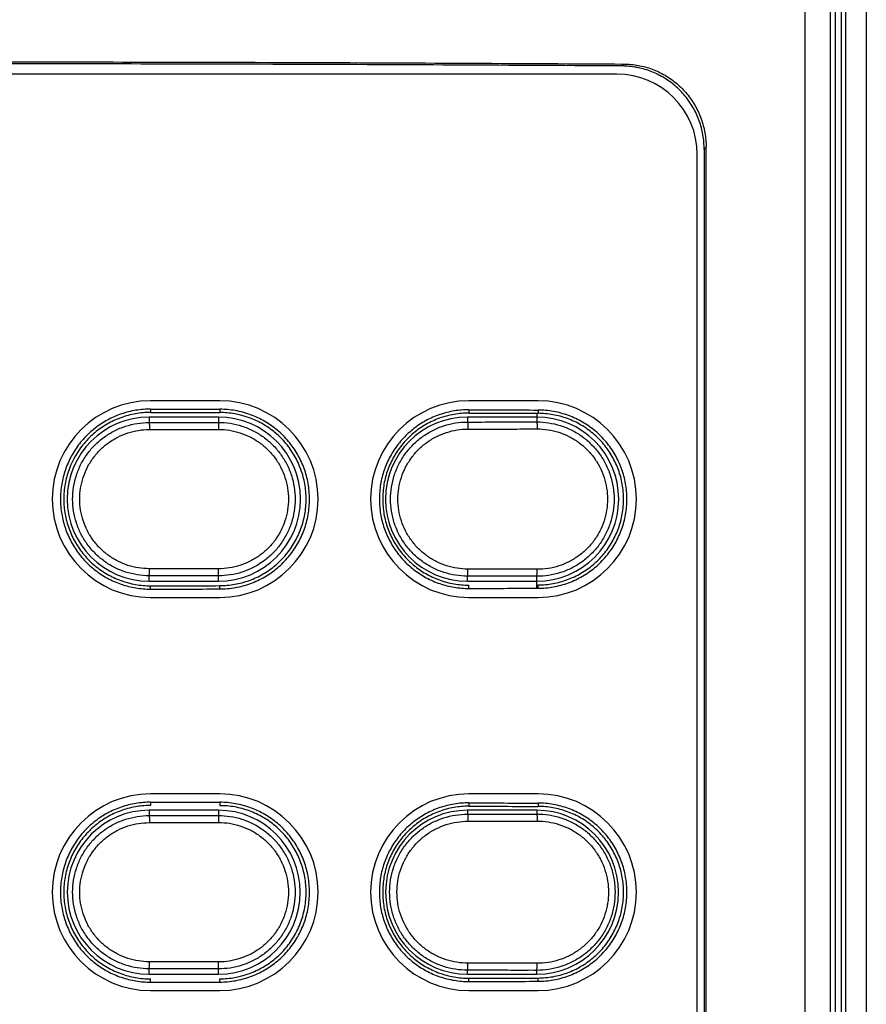
# Model space of a CAD drawing. Units: inches. Extents: x -38.2 to 42.5, y -0.6 to 79.1.
# Drawn here: x 3.6 to 4.8, y 41.1 to 42.5 of the extents above; entities that cross this region are included whole.
import ezdxf

# ---------------------------------------------------------------- set-up
doc = ezdxf.new("R2010")
doc.units = ezdxf.units.IN
doc.header["$LTSCALE"] = 1.21
doc.header["$MEASUREMENT"] = 0
doc.layers.get('0').update_dxf_attribs({"linetype": 'CONTINUOUS'})

msp = doc.modelspace()

# ---------------------------------------------------------------- linework, layer by layer
for p, q in [((4.8039, 44.5883), (4.8039, 39.7323)), ((4.7526, 44.1985), (4.7526, 39.8518)), ((4.7603, 39.8518), (4.7603, 44.2062)), ((4.7166, 44.1945), (4.7166, 39.8518)), ((4.7743, 44.0466), (4.7743, 39.801)), ((4.7681, 43.4522), (4.7681, 40.2905)), ((4.4592, 42.447), (4.4564, 42.4442)), ((4.4493, 42.4325), (2.3155, 42.4325)), ((4.5761, 42.3286), (4.5733, 42.3258)), ((4.5733, 42.3258), (4.5733, 39.9802)), ((4.5761, 39.9774), (4.5761, 42.3286)), ((4.5635, 39.9876), (4.5635, 42.3183)), ((3.8844, 41.968), (3.7859, 41.968)), ((3.7859, 41.9562), (3.7859, 41.9514)), ((3.8844, 41.956), (3.8844, 41.9513)), ((4.3371, 41.968), (4.2387, 41.968)), ((4.2387, 41.9552), (4.2387, 41.9505)), ((3.784, 41.9449), (3.784, 41.9372)), ((3.8824, 41.9449), (3.784, 41.9449)), ((3.8824, 41.9449), (3.8824, 41.9373)), ((4.2367, 41.9449), (4.2367, 41.9378)), ((4.3351, 41.9449), (4.2367, 41.9449)), ((4.3351, 41.9502), (4.3351, 41.9449)), ((4.3351, 41.9449), (4.3351, 41.938)), ((4.3371, 41.9549), (4.3371, 41.9502)), ((3.784, 41.7115), (3.784, 41.7192)), ((3.8824, 41.7115), (3.8824, 41.7191)), ((4.2367, 41.7115), (4.2367, 41.7186)), ((4.3351, 41.7115), (4.3351, 41.7184)), ((3.784, 41.7115), (3.8824, 41.7115)), ((3.7859, 41.7002), (3.7859, 41.7049)), ((3.8844, 41.7004), (3.8844, 41.7051)), ((4.2367, 41.7115), (4.3351, 41.7115)), ((4.2387, 41.7012), (4.2387, 41.7059)), ((4.3351, 41.7015), (4.3351, 41.7115)), ((4.3371, 41.7015), (4.3371, 41.7062)), ((3.7859, 41.6884), (3.8844, 41.6884)), ((4.2387, 41.6884), (4.3371, 41.6884)), ((3.8844, 41.4089), (3.7859, 41.4089)), ((4.3371, 41.4089), (4.2387, 41.4089)), ((3.7859, 41.3971), (3.7859, 41.3924)), ((3.8844, 41.397), (3.8844, 41.3922)), ((4.2387, 41.3962), (4.2387, 41.3914)), ((4.3371, 41.3959), (4.3371, 41.3911)), ((3.784, 41.3857), (3.784, 41.3781)), ((3.8824, 41.3857), (3.784, 41.3857)), ((3.8824, 41.3857), (3.8824, 41.3782)), ((4.2367, 41.3857), (4.2367, 41.3801)), ((4.3351, 41.3857), (4.2367, 41.3857)), ((4.3351, 41.3857), (4.3351, 41.3803)), ((3.784, 41.1526), (3.784, 41.1602)), ((3.8824, 41.1526), (3.8824, 41.1601)), ((4.2367, 41.1526), (4.2367, 41.1582)), ((4.3351, 41.1526), (4.3351, 41.158)), ((3.784, 41.1526), (3.8824, 41.1526)), ((3.7859, 41.1412), (3.7859, 41.1459)), ((3.8844, 41.1413), (3.8844, 41.146)), ((4.2367, 41.1526), (4.3351, 41.1526)), ((4.2387, 41.1421), (4.2387, 41.1468)), ((4.3371, 41.1424), (4.3371, 41.1471)), ((3.7859, 41.1294), (3.8844, 41.1294)), ((4.2387, 41.1294), (4.3371, 41.1294))]:
    msp.add_line(p, q)
for centre, radius, start, end in [((4.4493, 42.3183), 0.1142, 0, 90), ((3.7859, 41.8282), 0.1398, 90, 270), ((3.8844, 41.8282), 0.1398, 270, 90), ((4.2387, 41.8282), 0.1398, 90, 270), ((4.3371, 41.8282), 0.1398, 270, 90), ((3.784, 41.8282), 0.1167, 90, 270), ((3.8824, 41.8282), 0.1167, 270, 90), ((4.2367, 41.8282), 0.1167, 90, 270), ((4.3351, 41.8282), 0.1167, 270, 90), ((3.7859, 41.2691), 0.1398, 90, 270), ((3.8844, 41.2691), 0.1398, 270, 90), ((4.2387, 41.2691), 0.1398, 90, 270), ((4.3371, 41.2691), 0.1398, 270, 90), ((3.784, 41.2691), 0.1165, 90, 270), ((3.8824, 41.2691), 0.1165, 270, 90), ((4.2367, 41.2691), 0.1165, 90, 270), ((4.3351, 41.2691), 0.1165, 270, 90)]:
    msp.add_arc(centre, radius, start, end)
for points, start_tangent, end_tangent in [([(2.3056, 42.447), (2.7359, 42.4491), (3.1669, 42.4501), (3.5979, 42.4501), (4.0288, 42.4491), (4.4592, 42.447)], (0.999982, 0.005996), (0.999982, -0.005996)), ([(4.4564, 42.4442), (4.0271, 42.4463), (3.5973, 42.4473), (3.1674, 42.4473), (2.7376, 42.4463), (2.3084, 42.4442)], (-0.999982, 0.005993), (-0.999982, -0.005993)), ([(4.4592, 42.447), (4.4795, 42.4451), (4.4992, 42.4397), (4.5176, 42.431), (4.5343, 42.4191), (4.5487, 42.4046), (4.5604, 42.3877), (4.569, 42.3691), (4.5743, 42.3491), (4.5761, 42.3286)], (0.999982, -0.005996), (0, -1)), ([(4.5733, 42.3258), (4.5715, 42.3464), (4.5663, 42.3663), (4.5576, 42.3849), (4.5459, 42.4018), (4.5316, 42.4164), (4.5148, 42.4282), (4.4964, 42.4369), (4.4767, 42.4423), (4.4564, 42.4442)], (0, 1), (-0.999982, 0.005993)), ([(3.7859, 41.9562), (3.765, 41.9545), (3.7443, 41.9493), (3.7248, 41.9407), (3.7073, 41.9293), (3.6917, 41.915), (3.6786, 41.8982), (3.6685, 41.8795), (3.6618, 41.8597), (3.6582, 41.8389), (3.6582, 41.8175), (3.6618, 41.7966), (3.6685, 41.7769), (3.6786, 41.7582), (3.6917, 41.7414), (3.7073, 41.7271), (3.7248, 41.7156), (3.7443, 41.7071), (3.765, 41.7019), (3.7859, 41.7002)], (-0.999999, 0.001346), (0.999999, 0.001346)), ([(3.7859, 41.9562), (3.8351, 41.9561), (3.8844, 41.956)], (0.999999, -0.001346), (0.999999, -0.001675)), ([(3.8844, 41.7004), (3.9064, 41.7023), (3.9281, 41.7082), (3.9483, 41.7176), (3.9663, 41.7303), (3.9821, 41.7461), (3.9949, 41.7644), (4.0043, 41.7846), (4.01, 41.8059), (4.0119, 41.8282), (4.01, 41.8505), (4.0043, 41.8718), (3.9949, 41.8919), (3.9821, 41.9103), (3.9663, 41.9261), (3.9483, 41.9388), (3.9281, 41.9482), (3.9064, 41.9541), (3.8844, 41.956)], (0.999999, 0.001675), (-0.999999, 0.001675)), ([(4.2387, 41.9552), (4.2178, 41.9536), (4.1973, 41.9484), (4.178, 41.94), (4.1605, 41.9286), (4.1451, 41.9144), (4.132, 41.8977), (4.122, 41.8792), (4.1152, 41.8595), (4.1118, 41.8388), (4.1118, 41.8176), (4.1152, 41.7969), (4.122, 41.7772), (4.132, 41.7587), (4.1451, 41.742), (4.1605, 41.7278), (4.178, 41.7164), (4.1973, 41.708), (4.2178, 41.7028), (4.2387, 41.7012)], (-0.999996, 0.00286), (0.999996, 0.00286)), ([(4.2387, 41.9552), (4.2879, 41.9551), (4.3371, 41.9549)], (0.999996, -0.00286), (0.999995, -0.00319)), ([(3.7859, 41.9514), (3.7646, 41.9496), (3.7437, 41.944), (3.7241, 41.9349), (3.7067, 41.9227), (3.6915, 41.9075), (3.679, 41.8898), (3.6747, 41.8815)], (-0.999999, 0.001354), (-0.432754, -0.901512)), ([(3.7859, 41.9514), (3.8351, 41.9514), (3.8844, 41.9513)], (0.999999, -0.001354), (0.999999, -0.001684)), ([(3.914, 41.9476), (3.9056, 41.9494), (3.8844, 41.9513)], (-0.970138, 0.242553), (-0.999999, 0.001684)), ([(3.8844, 41.7051), (3.9056, 41.707), (3.9264, 41.7126), (3.9459, 41.7217), (3.9633, 41.7339), (3.9784, 41.7491), (3.9908, 41.7668), (3.9998, 41.7862), (4.0053, 41.8067), (4.0072, 41.8282), (4.0053, 41.8497), (3.9998, 41.8702), (3.9908, 41.8896), (3.9785, 41.9073), (3.9633, 41.9225), (3.9459, 41.9347), (3.9265, 41.9438), (3.914, 41.9476)], (0.999999, 0.001684), (-0.970138, 0.242553)), ([(4.2387, 41.9505), (4.2175, 41.9487), (4.1967, 41.9432), (4.1773, 41.9342), (4.16, 41.9221), (4.1448, 41.907), (4.1324, 41.8893), (4.1234, 41.87), (4.1179, 41.8496), (4.1161, 41.8282), (4.1179, 41.8068), (4.1234, 41.7864), (4.1324, 41.7671), (4.1448, 41.7494), (4.16, 41.7343), (4.1773, 41.7222), (4.1967, 41.7132), (4.2175, 41.7077), (4.2387, 41.7059)], (-0.999996, 0.002876), (0.999996, 0.002876)), ([(4.2387, 41.9505), (4.2879, 41.9503), (4.3351, 41.9502)], (0.999996, -0.002876), (0.999995, -0.003201)), ([(4.3351, 41.9502), (4.3371, 41.9502)], (0.999995, -0.003201), (0.999995, -0.003208)), ([(4.3371, 41.7015), (4.359, 41.7034), (4.3804, 41.7092), (4.4004, 41.7187), (4.4183, 41.7312), (4.4339, 41.7469), (4.4466, 41.7651), (4.4558, 41.785), (4.4615, 41.8061), (4.4634, 41.8282), (4.4615, 41.8503), (4.4558, 41.8714), (4.4466, 41.8913), (4.4339, 41.9095), (4.4183, 41.9252), (4.4004, 41.9377), (4.3804, 41.9471), (4.359, 41.9529), (4.3371, 41.9549)], (0.999995, 0.00319), (-0.999995, 0.00319)), ([(4.3371, 41.7062), (4.3581, 41.7081), (4.3788, 41.7137), (4.3981, 41.7228), (4.4152, 41.7348), (4.4303, 41.7499), (4.4425, 41.7674), (4.4514, 41.7866), (4.4568, 41.8069), (4.4587, 41.8282), (4.4568, 41.8494), (4.4514, 41.8698), (4.4425, 41.8889), (4.4303, 41.9065), (4.4152, 41.9215), (4.3981, 41.9336), (4.3788, 41.9427), (4.3582, 41.9483), (4.3371, 41.9502)], (0.999995, 0.003208), (-0.999995, 0.003208)), ([(3.784, 41.7192), (3.7671, 41.7205), (3.7505, 41.7245), (3.7346, 41.731), (3.72, 41.74), (3.707, 41.7511), (3.6959, 41.7641), (3.6869, 41.7787), (3.6804, 41.7945), (3.6764, 41.8111), (3.6751, 41.8282), (3.6764, 41.8453), (3.6804, 41.8619), (3.6869, 41.8777), (3.6959, 41.8923), (3.707, 41.9053), (3.72, 41.9164), (3.7346, 41.9253), (3.7505, 41.9319), (3.7671, 41.9358), (3.784, 41.9372)], (-1, 0.00084), (1, 0.00084)), ([(3.7842, 41.7292), (3.7689, 41.7304), (3.7538, 41.734), (3.7394, 41.74), (3.7261, 41.7481), (3.7143, 41.7582), (3.7042, 41.77), (3.696, 41.7832), (3.6901, 41.7976), (3.6865, 41.8127), (3.6852, 41.8282), (3.6865, 41.8437), (3.6901, 41.8588), (3.696, 41.8732), (3.7042, 41.8864), (3.7143, 41.8982), (3.7261, 41.9083), (3.7394, 41.9164), (3.7538, 41.9224), (3.7689, 41.926), (3.7842, 41.9272)], (-1, 0.000953), (1, 0.000954)), ([(3.784, 41.9372), (3.8168, 41.9372), (3.8496, 41.9372), (3.8824, 41.9373)], (1, 0.000891), (0.999999, 0.00111)), ([(3.784, 41.9372), (3.784, 41.9366), (3.7841, 41.9351), (3.7842, 41.9329), (3.7842, 41.9302), (3.7842, 41.9272)], (0.590568, -0.806988), (0.000891, -1)), ([(3.7842, 41.9272), (3.817, 41.9272), (3.8499, 41.9272), (3.8827, 41.9273)], (1, 0.000891), (0.999999, 0.001109)), ([(3.8824, 41.9373), (3.8825, 41.9367), (3.8826, 41.9352), (3.8826, 41.933), (3.8827, 41.9303), (3.8827, 41.9273)], (0.673588, -0.739107), (0.001109, -0.999999)), ([(3.8824, 41.9373), (3.8992, 41.936), (3.9158, 41.9321), (3.9317, 41.9255), (3.9464, 41.9166), (3.9595, 41.9055), (3.9706, 41.8924), (3.9796, 41.8778), (3.9862, 41.862), (3.9902, 41.8453), (3.9916, 41.8282), (3.9902, 41.8111), (3.9862, 41.7944), (3.9796, 41.7786), (3.9706, 41.7639), (3.9595, 41.7509), (3.9464, 41.7398), (3.9317, 41.7308), (3.9158, 41.7243), (3.8992, 41.7204), (3.8824, 41.7191)], (1, 0.000979), (-1, 0.000978)), ([(3.8827, 41.9273), (3.898, 41.9261), (3.9131, 41.9225), (3.9275, 41.9166), (3.9409, 41.9085), (3.9528, 41.8984), (3.9629, 41.8866), (3.9711, 41.8733), (3.9771, 41.8589), (3.9807, 41.8437), (3.982, 41.8282), (3.9807, 41.8127), (3.9771, 41.7975), (3.9711, 41.7831), (3.9629, 41.7698), (3.9528, 41.758), (3.9409, 41.7479), (3.9275, 41.7398), (3.9131, 41.7338), (3.898, 41.7303), (3.8827, 41.7291)], (0.999999, 0.001048), (-0.999999, 0.001047)), ([(4.2367, 41.7186), (4.2198, 41.7199), (4.2032, 41.7239), (4.1872, 41.7305), (4.1725, 41.7395), (4.1594, 41.7506), (4.1482, 41.7637), (4.1392, 41.7784), (4.1326, 41.7943), (4.1286, 41.811), (4.1273, 41.8282), (4.1286, 41.8453), (4.1326, 41.8621), (4.1392, 41.878), (4.1482, 41.8927), (4.1594, 41.9057), (4.1725, 41.9169), (4.1872, 41.9259), (4.2031, 41.9325), (4.2198, 41.9365), (4.2367, 41.9378)], (-0.999998, 0.001755), (0.999998, 0.001756)), ([(4.2373, 41.7286), (4.2219, 41.7298), (4.2068, 41.7334), (4.1923, 41.7394), (4.1789, 41.7476), (4.167, 41.7577), (4.1568, 41.7696), (4.1486, 41.7829), (4.1426, 41.7974), (4.139, 41.8126), (4.1377, 41.8282), (4.139, 41.8438), (4.1426, 41.859), (4.1486, 41.8734), (4.1568, 41.8868), (4.167, 41.8987), (4.1789, 41.9088), (4.1923, 41.917), (4.2068, 41.923), (4.2219, 41.9266), (4.2373, 41.9278)], (-0.999998, 0.001958), (0.999998, 0.00196)), ([(4.2367, 41.9378), (4.2695, 41.9379), (4.3023, 41.9379), (4.3351, 41.938)], (0.999998, 0.001898), (0.999998, 0.002118)), ([(4.2367, 41.9378), (4.2369, 41.9372), (4.237, 41.9358), (4.2371, 41.9336), (4.2372, 41.9308), (4.2373, 41.9278)], (0.841674, -0.539986), (0.001893, -0.999998)), ([(4.2373, 41.9278), (4.2701, 41.9279), (4.3029, 41.9279), (4.3357, 41.928)], (0.999998, 0.001897), (0.999998, 0.002117)), ([(4.3351, 41.938), (4.3353, 41.9374), (4.3355, 41.936), (4.3356, 41.9338), (4.3357, 41.931), (4.3357, 41.928)], (0.866879, -0.498519), (0.002111, -0.999998)), ([(4.3351, 41.938), (4.3521, 41.9367), (4.3689, 41.9328), (4.3849, 41.9262), (4.3997, 41.9172), (4.4128, 41.906), (4.4241, 41.8929), (4.4331, 41.8782), (4.4398, 41.8622), (4.4438, 41.8454), (4.4452, 41.8282), (4.4438, 41.811), (4.4398, 41.7942), (4.4331, 41.7782), (4.4241, 41.7635), (4.4128, 41.7504), (4.3997, 41.7392), (4.3849, 41.7302), (4.3689, 41.7236), (4.3521, 41.7197), (4.3351, 41.7184)], (0.999998, 0.001896), (-0.999998, 0.001895)), ([(4.3357, 41.928), (4.3512, 41.9268), (4.3664, 41.9233), (4.381, 41.9173), (4.3944, 41.9091), (4.4064, 41.8989), (4.4167, 41.887), (4.4249, 41.8736), (4.4309, 41.8591), (4.4346, 41.8438), (4.4358, 41.8282), (4.4346, 41.8125), (4.4309, 41.7973), (4.4249, 41.7828), (4.4167, 41.7694), (4.4064, 41.7574), (4.3944, 41.7473), (4.381, 41.7391), (4.3664, 41.7331), (4.3512, 41.7295), (4.3357, 41.7284)], (0.999998, 0.002055), (-0.999998, 0.002054)), ([(3.6747, 41.8815), (3.67, 41.8703), (3.6644, 41.8497), (3.6625, 41.8282), (3.6644, 41.8066), (3.67, 41.7861), (3.679, 41.7666), (3.6914, 41.7489), (3.7067, 41.7336), (3.7241, 41.7215), (3.7437, 41.7124), (3.7646, 41.7068), (3.7859, 41.7049)], (-0.432754, -0.901512), (0.999999, 0.001354)), ([(3.784, 41.7192), (3.784, 41.7198), (3.7841, 41.7212), (3.7842, 41.7234), (3.7842, 41.7262), (3.7842, 41.7292)], (0.59057, 0.806986), (0.000891, 1)), ([(3.8824, 41.7191), (3.8496, 41.7191), (3.8168, 41.7192), (3.784, 41.7192)], (-0.999999, 0.00111), (-1, 0.000891)), ([(3.8827, 41.7291), (3.8499, 41.7291), (3.817, 41.7292), (3.7842, 41.7292)], (-0.999999, 0.001109), (-1, 0.000891)), ([(3.8824, 41.7191), (3.8825, 41.7197), (3.8826, 41.7211), (3.8826, 41.7233), (3.8827, 41.7261), (3.8827, 41.7291)], (0.673586, 0.739109), (0.001109, 0.999999)), ([(4.2367, 41.7186), (4.2369, 41.7192), (4.237, 41.7206), (4.2371, 41.7228), (4.2372, 41.7255), (4.2373, 41.7286)], (0.841676, 0.539983), (0.001893, 0.999998)), ([(4.3351, 41.7184), (4.3023, 41.7184), (4.2695, 41.7185), (4.2367, 41.7186)], (-0.999998, 0.002118), (-0.999998, 0.001898)), ([(4.3357, 41.7284), (4.3029, 41.7284), (4.2701, 41.7285), (4.2373, 41.7286)], (-0.999998, 0.002117), (-0.999998, 0.001897)), ([(4.3351, 41.7184), (4.3353, 41.719), (4.3355, 41.7204), (4.3356, 41.7226), (4.3357, 41.7254), (4.3357, 41.7284)], (0.866877, 0.498521), (0.00211, 0.999998)), ([(3.7859, 41.7049), (3.8351, 41.705), (3.8844, 41.7051)], (0.999999, 0.001354), (0.999999, 0.001684)), ([(3.7859, 41.7002), (3.8351, 41.7003), (3.8844, 41.7004)], (0.999999, 0.001346), (0.999999, 0.001675)), ([(4.2387, 41.7012), (4.2879, 41.7013), (4.3351, 41.7015)], (0.999996, 0.00286), (0.999995, 0.003183)), ([(4.3351, 41.7015), (4.3371, 41.7015)], (0.999995, 0.003183), (0.999995, 0.00319)), ([(3.7859, 41.3971), (3.765, 41.3954), (3.7443, 41.3902), (3.7248, 41.3817), (3.7073, 41.3702), (3.6917, 41.356), (3.6786, 41.3391), (3.6685, 41.3205), (3.6618, 41.3007), (3.6582, 41.2798), (3.6582, 41.2585), (3.6618, 41.2376), (3.6685, 41.2178), (3.6786, 41.1991), (3.6917, 41.1823), (3.7073, 41.168), (3.7248, 41.1566), (3.7443, 41.1481), (3.765, 41.1429), (3.7859, 41.1412)], (-0.999999, 0.001346), (0.999999, 0.001346)), ([(3.7859, 41.3971), (3.8351, 41.397), (3.8844, 41.397)], (0.999999, -0.001346), (0.999999, -0.001675)), ([(3.8844, 41.1413), (3.9064, 41.1433), (3.9281, 41.1491), (3.9483, 41.1586), (3.9663, 41.1712), (3.9821, 41.187), (3.9949, 41.2054), (4.0043, 41.2255), (4.01, 41.2468), (4.0119, 41.2691), (4.01, 41.2914), (4.0043, 41.3127), (3.9949, 41.3329), (3.9821, 41.3513), (3.9663, 41.3671), (3.9483, 41.3797), (3.9281, 41.3892), (3.9064, 41.395), (3.8844, 41.397)], (0.999999, 0.001675), (-0.999999, 0.001675)), ([(4.2387, 41.3962), (4.2178, 41.3945), (4.1973, 41.3894), (4.178, 41.3809), (4.1605, 41.3695), (4.1451, 41.3554), (4.132, 41.3387), (4.122, 41.3201), (4.1152, 41.3005), (4.1118, 41.2797), (4.1118, 41.2585), (4.1152, 41.2378), (4.122, 41.2182), (4.132, 41.1996), (4.1451, 41.1829), (4.1605, 41.1687), (4.178, 41.1574), (4.1973, 41.1489), (4.2178, 41.1438), (4.2387, 41.1421)], (-0.999996, 0.00286), (0.999996, 0.00286)), ([(4.2387, 41.3962), (4.2879, 41.396), (4.3371, 41.3959)], (0.999996, -0.00286), (0.999995, -0.00319)), ([(4.3371, 41.1424), (4.359, 41.1444), (4.3804, 41.1502), (4.4004, 41.1596), (4.4183, 41.1722), (4.4339, 41.1878), (4.4466, 41.206), (4.4558, 41.226), (4.4615, 41.2471), (4.4634, 41.2691), (4.4615, 41.2912), (4.4558, 41.3123), (4.4466, 41.3323), (4.4339, 41.3505), (4.4183, 41.3661), (4.4004, 41.3787), (4.3804, 41.3881), (4.359, 41.3939), (4.3371, 41.3959)], (0.999995, 0.00319), (-0.999995, 0.00319)), ([(3.7533, 41.388), (3.7437, 41.385), (3.7241, 41.3759), (3.7213, 41.3742)], (-0.964575, -0.263809), (-0.851984, -0.523568)), ([(3.7733, 41.3918), (3.7646, 41.3906), (3.7533, 41.388)], (-0.994907, -0.100801), (-0.964575, -0.263809)), ([(3.7859, 41.3924), (3.7733, 41.3918)], (-0.999999, 0.001354), (-0.994907, -0.100801)), ([(3.9952, 41.216), (3.9998, 41.2271), (4.0053, 41.2477), (4.0072, 41.2691), (4.0053, 41.2906), (3.9998, 41.3111), (3.9908, 41.3305), (3.9785, 41.3482), (3.9633, 41.3634), (3.9459, 41.3756), (3.9265, 41.3847), (3.9056, 41.3904), (3.8844, 41.3922)], (0.431288, 0.902214), (-0.999999, 0.001684)), ([(4.2387, 41.3914), (4.2175, 41.3896), (4.1967, 41.3841), (4.1773, 41.3751), (4.16, 41.363), (4.1448, 41.3479), (4.1324, 41.3303), (4.1234, 41.311), (4.1179, 41.2905), (4.1161, 41.2691), (4.1179, 41.2477), (4.1234, 41.2273), (4.1324, 41.208), (4.1448, 41.1904), (4.16, 41.1753), (4.1773, 41.1632), (4.1967, 41.1542), (4.2175, 41.1486), (4.2387, 41.1468)], (-0.999996, 0.002876), (0.999996, 0.002876)), ([(4.2387, 41.3914), (4.2879, 41.3913), (4.3371, 41.3911)], (0.999996, -0.002876), (0.999995, -0.003208)), ([(4.3371, 41.1471), (4.3581, 41.149), (4.3788, 41.1546), (4.3981, 41.1637), (4.4152, 41.1758), (4.4303, 41.1908), (4.4425, 41.2084), (4.4514, 41.2276), (4.4568, 41.2479), (4.4587, 41.2691), (4.4568, 41.2904), (4.4514, 41.3107), (4.4425, 41.3299), (4.4303, 41.3474), (4.4152, 41.3625), (4.3981, 41.3746), (4.3788, 41.3836), (4.3582, 41.3892), (4.3371, 41.3911)], (0.999995, 0.003208), (-0.999995, 0.003208)), ([(3.784, 41.1602), (3.7671, 41.1615), (3.7505, 41.1655), (3.7346, 41.172), (3.72, 41.1809), (3.707, 41.192), (3.6959, 41.2051), (3.6869, 41.2196), (3.6804, 41.2354), (3.6764, 41.2521), (3.6751, 41.2691), (3.6764, 41.2862), (3.6804, 41.3028), (3.6869, 41.3186), (3.6959, 41.3332), (3.707, 41.3462), (3.72, 41.3574), (3.7346, 41.3663), (3.7505, 41.3728), (3.7671, 41.3768), (3.784, 41.3781)], (-1, 0.00084), (1, 0.000841)), ([(3.7842, 41.1701), (3.7689, 41.1714), (3.7538, 41.175), (3.7394, 41.1809), (3.7261, 41.189), (3.7143, 41.1991), (3.7042, 41.2109), (3.696, 41.2242), (3.6901, 41.2385), (3.6865, 41.2536), (3.6852, 41.2691), (3.6865, 41.2846), (3.6901, 41.2997), (3.696, 41.3141), (3.7042, 41.3273), (3.7143, 41.3392), (3.7261, 41.3493), (3.7394, 41.3574), (3.7538, 41.3633), (3.7689, 41.3669), (3.7842, 41.3681)], (-1, 0.000953), (1, 0.000954)), ([(3.7213, 41.3742), (3.7067, 41.3637), (3.7021, 41.3597)], (-0.851984, -0.523568), (-0.734297, -0.678828)), ([(3.784, 41.3781), (3.8168, 41.3782), (3.8496, 41.3782), (3.8824, 41.3782)], (1, 0.000891), (0.999999, 0.00111)), ([(3.784, 41.3781), (3.784, 41.3775), (3.7841, 41.3761), (3.7842, 41.3739), (3.7842, 41.3711), (3.7842, 41.3681)], (0.590568, -0.806988), (0.000891, -1)), ([(3.7842, 41.3681), (3.817, 41.3682), (3.8499, 41.3682), (3.8827, 41.3682)], (1, 0.000891), (0.999999, 0.001109)), ([(3.8824, 41.3782), (3.8825, 41.3776), (3.8826, 41.3762), (3.8826, 41.374), (3.8827, 41.3712), (3.8827, 41.3682)], (0.673588, -0.739107), (0.001109, -0.999999)), ([(3.8824, 41.3782), (3.8992, 41.3769), (3.9158, 41.373), (3.9317, 41.3665), (3.9464, 41.3575), (3.9595, 41.3464), (3.9706, 41.3334), (3.9796, 41.3188), (3.9862, 41.3029), (3.9902, 41.2862), (3.9916, 41.2691), (3.9902, 41.252), (3.9862, 41.2354), (3.9796, 41.2195), (3.9706, 41.2049), (3.9595, 41.1919), (3.9464, 41.1807), (3.9317, 41.1718), (3.9158, 41.1653), (3.8992, 41.1613), (3.8824, 41.1601)], (1, 0.000979), (-1, 0.000978)), ([(3.8827, 41.3682), (3.898, 41.3671), (3.9131, 41.3635), (3.9275, 41.3576), (3.9409, 41.3495), (3.9528, 41.3394), (3.9629, 41.3275), (3.9711, 41.3142), (3.9771, 41.2998), (3.9807, 41.2847), (3.982, 41.2691), (3.9807, 41.2536), (3.9771, 41.2384), (3.9711, 41.224), (3.9629, 41.2108), (3.9528, 41.1989), (3.9409, 41.1888), (3.9275, 41.1807), (3.9131, 41.1748), (3.898, 41.1712), (3.8827, 41.17)], (0.999999, 0.001048), (-0.999999, 0.001047)), ([(4.2367, 41.1582), (4.2196, 41.1595), (4.2027, 41.1635), (4.1866, 41.1702), (4.1717, 41.1793), (4.1585, 41.1906), (4.1471, 41.2039), (4.138, 41.2187), (4.1314, 41.2348), (4.1273, 41.2518), (4.1259, 41.2691), (4.1273, 41.2865), (4.1313, 41.3034), (4.138, 41.3195), (4.1471, 41.3344), (4.1585, 41.3477), (4.1717, 41.359), (4.1866, 41.3681), (4.2027, 41.3747), (4.2196, 41.3788), (4.2367, 41.3801)], (-0.999998, 0.001757), (0.999998, 0.001758)), ([(4.2373, 41.1682), (4.2217, 41.1694), (4.2063, 41.1731), (4.1917, 41.1791), (4.1781, 41.1874), (4.166, 41.1977), (4.1557, 41.2097), (4.1474, 41.2233), (4.1413, 41.2379), (4.1376, 41.2533), (4.1364, 41.2691), (4.1376, 41.2849), (4.1413, 41.3004), (4.1474, 41.315), (4.1557, 41.3285), (4.166, 41.3406), (4.1781, 41.3509), (4.1917, 41.3592), (4.2063, 41.3652), (4.2217, 41.3689), (4.2373, 41.3701)], (-0.999998, 0.001958), (0.999998, 0.001959)), ([(4.2367, 41.3801), (4.2695, 41.3802), (4.3023, 41.3802), (4.3351, 41.3803)], (0.999998, 0.001898), (0.999998, 0.002118)), ([(4.2367, 41.3801), (4.2369, 41.3795), (4.237, 41.3781), (4.2371, 41.3759), (4.2372, 41.3731), (4.2373, 41.3701)], (0.841674, -0.539986), (0.001893, -0.999998)), ([(4.2373, 41.3701), (4.2701, 41.3702), (4.3029, 41.3703), (4.3357, 41.3703)], (0.999998, 0.001897), (0.999998, 0.002117)), ([(4.3351, 41.3803), (4.3353, 41.3797), (4.3355, 41.3783), (4.3356, 41.3761), (4.3357, 41.3733), (4.3357, 41.3703)], (0.866879, -0.498519), (0.002111, -0.999998)), ([(4.3351, 41.3803), (4.3523, 41.379), (4.3693, 41.375), (4.3855, 41.3684), (4.4005, 41.3593), (4.4138, 41.3479), (4.4252, 41.3346), (4.4344, 41.3197), (4.4411, 41.3036), (4.4452, 41.2866), (4.4465, 41.2691), (4.4452, 41.2517), (4.4411, 41.2347), (4.4344, 41.2186), (4.4252, 41.2036), (4.4138, 41.1904), (4.4005, 41.179), (4.3855, 41.1699), (4.3693, 41.1633), (4.3523, 41.1593), (4.3351, 41.158)], (0.999998, 0.001898), (-0.999998, 0.001897)), ([(4.3357, 41.3703), (4.3514, 41.3691), (4.3668, 41.3655), (4.3816, 41.3595), (4.3952, 41.3512), (4.4074, 41.3409), (4.4178, 41.3288), (4.4261, 41.3152), (4.4322, 41.3005), (4.436, 41.285), (4.4372, 41.2691), (4.436, 41.2533), (4.4322, 41.2378), (4.4261, 41.2231), (4.4178, 41.2095), (4.4074, 41.1974), (4.3952, 41.1871), (4.3816, 41.1788), (4.3668, 41.1728), (4.3514, 41.1691), (4.3357, 41.168)], (0.999998, 0.002056), (-0.999998, 0.002054)), ([(3.7021, 41.3597), (3.6915, 41.3485), (3.679, 41.3307), (3.67, 41.3113), (3.6644, 41.2907), (3.6625, 41.2691), (3.6644, 41.2476), (3.67, 41.227), (3.679, 41.2076), (3.6914, 41.1898), (3.7067, 41.1746), (3.7241, 41.1624), (3.7437, 41.1533), (3.7646, 41.1477), (3.7859, 41.1459)], (-0.734297, -0.678828), (0.999999, 0.001354)), ([(3.914, 41.1497), (3.9264, 41.1535), (3.9459, 41.1627), (3.9633, 41.1748), (3.9784, 41.19), (3.9908, 41.2077), (3.9952, 41.216)], (0.970122, 0.242618), (0.431288, 0.902214)), ([(3.784, 41.1602), (3.784, 41.1607), (3.7841, 41.1622), (3.7842, 41.1644), (3.7842, 41.1671), (3.7842, 41.1701)], (0.59057, 0.806986), (0.000891, 1)), ([(3.8824, 41.1601), (3.8496, 41.1601), (3.8168, 41.1601), (3.784, 41.1602)], (-0.999999, 0.00111), (-1, 0.000891)), ([(3.8827, 41.17), (3.8499, 41.1701), (3.817, 41.1701), (3.7842, 41.1701)], (-0.999999, 0.001109), (-1, 0.000891)), ([(3.8824, 41.1601), (3.8825, 41.1606), (3.8826, 41.1621), (3.8826, 41.1643), (3.8827, 41.167), (3.8827, 41.17)], (0.673586, 0.739109), (0.001109, 0.999999)), ([(4.2367, 41.1582), (4.2369, 41.1587), (4.237, 41.1602), (4.2371, 41.1624), (4.2372, 41.1651), (4.2373, 41.1682)], (0.841676, 0.539983), (0.001893, 0.999998)), ([(4.3351, 41.158), (4.3023, 41.158), (4.2695, 41.1581), (4.2367, 41.1582)], (-0.999998, 0.002118), (-0.999998, 0.001898)), ([(4.3357, 41.168), (4.3029, 41.168), (4.2701, 41.1681), (4.2373, 41.1682)], (-0.999998, 0.002117), (-0.999998, 0.001897)), ([(4.3351, 41.158), (4.3353, 41.1585), (4.3355, 41.16), (4.3356, 41.1622), (4.3357, 41.1649), (4.3357, 41.168)], (0.866877, 0.498521), (0.00211, 0.999998)), ([(3.8844, 41.146), (3.9056, 41.1479), (3.914, 41.1497)], (0.999999, 0.001684), (0.970122, 0.242618)), ([(4.2387, 41.1468), (4.2879, 41.147), (4.3371, 41.1471)], (0.999996, 0.002876), (0.999995, 0.003208)), ([(3.7859, 41.1412), (3.8351, 41.1412), (3.8844, 41.1413)], (0.999999, 0.001346), (0.999999, 0.001675)), ([(4.2387, 41.1421), (4.2879, 41.1423), (4.3371, 41.1424)], (0.999996, 0.00286), (0.999995, 0.00319))]:
    msp.add_spline(points, degree=3, dxfattribs=dict(start_tangent=start_tangent, end_tangent=end_tangent))

doc.saveas('drawing.dxf')
